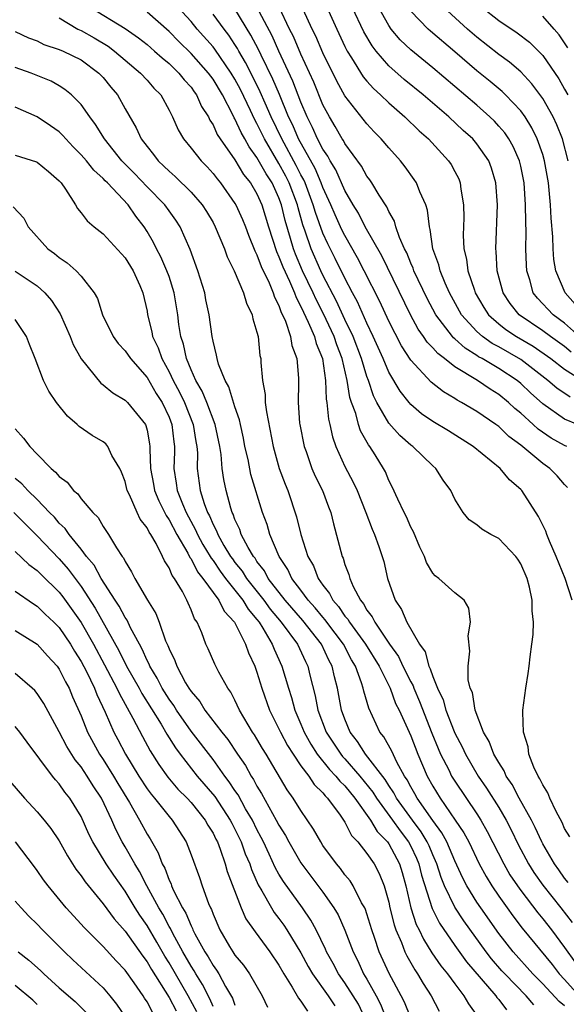
# Model space of a CAD drawing. Units: inches. Extents: x 2571000 to 2574000, y 1515000 to 1518000.
# Drawn here: x 2571473 to 2571523, y 1515128 to 1515218 of the extents above; entities that cross this region are included whole.
import ezdxf

# ---------------------------------------------------------------- set-up
doc = ezdxf.new("R2010")
doc.units = ezdxf.units.IN
doc.header["$MEASUREMENT"] = 0
doc.layers.add('LD25711515_2ft', color=62, linetype='Continuous')

msp = doc.modelspace()

# ---------------------------------------------------------------- linework, layer by layer
at = {"layer": 'LD25711515_2ft'}
for points, elevation in [([(2571479.812, 1515219), (2571483, 1515217.066), (2571484.212, 1515216.212), (2571485, 1515215.594), (2571485.689, 1515215), (2571486.373, 1515214.373), (2571487, 1515213.865), (2571487.9, 1515213), (2571488.38, 1515212.38), (2571489, 1515211.707), (2571489.289, 1515211.289), (2571489.512, 1515211), (2571489.963, 1515209.963), (2571490.575, 1515209), (2571490.704, 1515208.704), (2571491, 1515208.272), (2571491.388, 1515207.388), (2571491.647, 1515207), (2571493, 1515205.094), (2571493.776, 1515203.776), (2571494.402, 1515203), (2571495, 1515202.005), (2571495.453, 1515201), (2571496.054, 1515199), (2571496.766, 1515196.766), (2571497, 1515196.28), (2571497.348, 1515195.347), (2571497.955, 1515194.045), (2571498.406, 1515193), (2571498.558, 1515192.558), (2571499, 1515191.754), (2571499.23, 1515191.23), (2571499.669, 1515190.331), (2571500.222, 1515189), (2571500.376, 1515188.376), (2571500.954, 1515187), (2571501.248, 1515185), (2571501.304, 1515183.304), (2571501.359, 1515183), (2571501.495, 1515181.495), (2571501.621, 1515181), (2571501.869, 1515179.869), (2571502.186, 1515179), (2571503, 1515177.193), (2571503.764, 1515175.764), (2571504.104, 1515175), (2571504.91, 1515173), (2571505.478, 1515171.478), (2571505.706, 1515171), (2571506.104, 1515169.896), (2571506.403, 1515169), (2571506.531, 1515168.531), (2571506.893, 1515167), (2571507.584, 1515165), (2571508.157, 1515164.157), (2571508.647, 1515163), (2571509.799, 1515161), (2571510.302, 1515160.302), (2571510.643, 1515159), (2571510.771, 1515158.771), (2571511, 1515158.06), (2571511.42, 1515157), (2571511.935, 1515155.935), (2571512.192, 1515155), (2571512.932, 1515153.068), (2571513, 1515152.908), (2571513.662, 1515151.662), (2571513.964, 1515151), (2571515.141, 1515149), (2571515.899, 1515147.899), (2571517, 1515146.139), (2571517.664, 1515145), (2571518.121, 1515144.121), (2571518.768, 1515142.768), (2571519.701, 1515141), (2571520.208, 1515140.208), (2571521, 1515139.075), (2571522.646, 1515137), (2571523.67, 1515135.67)], 8986), ([(2571523.47, 1515143.47), (2571523, 1515144.231), (2571522.769, 1515144.769), (2571522.216, 1515145.784), (2571521.656, 1515147), (2571521.477, 1515147.477), (2571521, 1515148.195), (2571520.756, 1515148.756), (2571520.586, 1515149), (2571520.189, 1515149.811), (2571519.741, 1515151), (2571519.675, 1515151.676), (2571519.246, 1515153), (2571519.186, 1515154.813), (2571519.203, 1515155), (2571519.453, 1515157), (2571519.675, 1515158.325), (2571519.772, 1515159), (2571519.861, 1515159.861), (2571520.028, 1515161), (2571520.126, 1515161.874), (2571520.152, 1515163), (2571520.039, 1515164.039), (2571520.046, 1515165), (2571519.806, 1515166.194), (2571519.585, 1515167), (2571519, 1515168.333), (2571518.746, 1515168.745), (2571518.564, 1515169), (2571517, 1515170.628), (2571516.27, 1515171), (2571515.462, 1515171.463), (2571515, 1515171.857), (2571514.317, 1515172.317), (2571513.757, 1515173), (2571513, 1515174.203), (2571512.635, 1515175), (2571511.946, 1515175.946), (2571511.272, 1515177), (2571511, 1515177.232), (2571509.169, 1515179), (2571509, 1515179.123), (2571508.002, 1515180.002), (2571507, 1515181.135), (2571505.909, 1515183), (2571505.604, 1515183.603), (2571505.135, 1515185), (2571505, 1515185.36), (2571504.515, 1515187), (2571503.755, 1515189), (2571503, 1515190.577), (2571502.232, 1515192.232), (2571501, 1515194.599), (2571500.808, 1515195), (2571499.934, 1515197), (2571499.392, 1515198.608), (2571499.18, 1515199.18), (2571498.74, 1515200.74), (2571498.68, 1515201), (2571497.936, 1515203), (2571497.625, 1515203.624), (2571497, 1515204.776), (2571495.678, 1515207), (2571495, 1515208.417), (2571494.787, 1515208.787), (2571494.419, 1515209.581), (2571493.495, 1515211.495), (2571493, 1515212.441), (2571492.666, 1515213), (2571491.162, 1515215.162), (2571491, 1515215.369), (2571489.569, 1515217), (2571489, 1515217.692), (2571487, 1515219.885)], 8982), ([(2571523.195, 1515179), (2571523, 1515179.087), (2571521.772, 1515179.772), (2571520.586, 1515180.586), (2571520.147, 1515181), (2571519, 1515182.035), (2571518.471, 1515182.47), (2571517.903, 1515183), (2571517, 1515183.741), (2571516.216, 1515184.216), (2571515.072, 1515185), (2571513, 1515186.255), (2571512.073, 1515187), (2571511.458, 1515187.458), (2571511, 1515187.996), (2571510.499, 1515188.499), (2571510.169, 1515189), (2571509.68, 1515189.68), (2571508.969, 1515191), (2571506.348, 1515196.348), (2571504.852, 1515199), (2571504.235, 1515200.234), (2571503.759, 1515201), (2571503, 1515202.303), (2571502.176, 1515204.176), (2571501.667, 1515205), (2571501.443, 1515205.443), (2571501, 1515206.066), (2571500.516, 1515207), (2571500.055, 1515208.055), (2571499.56, 1515209), (2571499, 1515210.336), (2571498.267, 1515212.267), (2571496.99, 1515215), (2571496.371, 1515216.371), (2571495.002, 1515219.002)], 8976), ([(2571501.36, 1515219), (2571502.264, 1515217), (2571503, 1515215.426), (2571503.219, 1515215), (2571503.606, 1515214.394), (2571504.662, 1515212.662), (2571505, 1515212.259), (2571505.595, 1515211.594), (2571506.253, 1515211), (2571507, 1515210.274), (2571508.462, 1515209), (2571509.747, 1515207.747), (2571510.603, 1515207), (2571512.44, 1515205), (2571512.662, 1515204.662), (2571513, 1515204.037), (2571513.356, 1515203.357), (2571513.504, 1515203), (2571513.559, 1515202.441), (2571513.807, 1515201), (2571513.819, 1515199.819), (2571513.768, 1515198.232), (2571513.821, 1515197), (2571514.055, 1515196.055), (2571514.182, 1515195), (2571514.782, 1515193.218), (2571514.868, 1515193), (2571515.655, 1515191.655), (2571516.065, 1515191), (2571517, 1515190.159), (2571517.646, 1515189.646), (2571518.628, 1515189), (2571520.127, 1515188.127), (2571521.732, 1515187), (2571523, 1515186.026), (2571524.869, 1515184.868)], 8970), ([(2571523.601, 1515187.601), (2571523, 1515188.093), (2571521.723, 1515189), (2571521, 1515189.539), (2571518.848, 1515191), (2571518.03, 1515192.03), (2571517.394, 1515193), (2571516.86, 1515195), (2571516.766, 1515196.766), (2571516.734, 1515197), (2571516.876, 1515201), (2571516.752, 1515203), (2571516.347, 1515204.347), (2571516.102, 1515205), (2571515, 1515206.566), (2571514.632, 1515207), (2571513.774, 1515207.774), (2571512.457, 1515209), (2571510.123, 1515211), (2571508.41, 1515212.41), (2571507, 1515213.659), (2571505.846, 1515215), (2571505.476, 1515215.476), (2571504.738, 1515216.738), (2571503.674, 1515219)], 8968), ([(2571524.354, 1515189), (2571523, 1515190.221), (2571521.94, 1515191), (2571520.518, 1515192.518), (2571520.143, 1515193), (2571519.824, 1515194.176), (2571519.557, 1515195), (2571519.519, 1515195.519), (2571519.474, 1515197), (2571519.495, 1515198.505), (2571519.457, 1515199.457), (2571519.447, 1515201), (2571519.301, 1515203), (2571519, 1515204.512), (2571518.887, 1515205), (2571518.306, 1515206.306), (2571517.907, 1515207), (2571517.543, 1515207.543), (2571517, 1515208.172), (2571516.602, 1515208.602), (2571516.191, 1515209), (2571515, 1515210.059), (2571513, 1515211.786), (2571511, 1515213.485), (2571509, 1515215.12), (2571508.03, 1515216.03), (2571507.224, 1515217), (2571507, 1515217.316), (2571506.06, 1515219)], 8966), ([(2571523.315, 1515205), (2571522.798, 1515207), (2571522.287, 1515208.287), (2571521.949, 1515209), (2571521, 1515210.692), (2571520.026, 1515212.026), (2571519, 1515213.116), (2571517.983, 1515213.983), (2571517, 1515214.693), (2571515, 1515216.276), (2571514.172, 1515217), (2571511.981, 1515219)], 8962), ([(2571515.462, 1515219), (2571517, 1515217.771), (2571518.665, 1515216.665), (2571519.797, 1515215.796), (2571521, 1515214.597), (2571522.464, 1515212.464), (2571523, 1515211.533), (2571523.289, 1515211)], 8960), ([(2571523.326, 1515139.326), (2571523, 1515139.717), (2571522.472, 1515140.472), (2571522.079, 1515141), (2571521, 1515142.837), (2571520.913, 1515143), (2571520.324, 1515144.324), (2571519.973, 1515145), (2571518.865, 1515147), (2571518.22, 1515148.22), (2571517.685, 1515149), (2571517.485, 1515149.485), (2571517, 1515150.222), (2571516.554, 1515151), (2571516.139, 1515152.138), (2571515.627, 1515153), (2571514.864, 1515155), (2571514.599, 1515156.599), (2571514.413, 1515157), (2571514.228, 1515157.772), (2571514.212, 1515159), (2571514.363, 1515160.363), (2571514.232, 1515161.768), (2571514.42, 1515163), (2571514.285, 1515164.284), (2571513.844, 1515165), (2571513, 1515165.692), (2571511.552, 1515167), (2571511.226, 1515167.226), (2571511, 1515167.479), (2571510.433, 1515168.433), (2571510.231, 1515169), (2571509.831, 1515169.831), (2571509.236, 1515171.236), (2571509, 1515171.655), (2571508.596, 1515172.596), (2571508.382, 1515173), (2571507.806, 1515174.194), (2571507.315, 1515175.315), (2571507, 1515175.897), (2571506.683, 1515176.683), (2571506.514, 1515177), (2571505.757, 1515178.243), (2571505.284, 1515179), (2571505.154, 1515179.154), (2571504.43, 1515180.43), (2571504.242, 1515181), (2571503.982, 1515182.018), (2571503.607, 1515183), (2571503.456, 1515183.456), (2571503.22, 1515185), (2571502.757, 1515187), (2571502.265, 1515188.265), (2571502.029, 1515189), (2571501.069, 1515191.069), (2571500.382, 1515192.382), (2571500.111, 1515193), (2571499.158, 1515195), (2571498.502, 1515196.503), (2571498.317, 1515197), (2571498.06, 1515197.94), (2571497.568, 1515199.568), (2571497.238, 1515201), (2571497, 1515201.643), (2571496.371, 1515203), (2571495.824, 1515203.824), (2571495, 1515205.311), (2571494.284, 1515206.284), (2571493.908, 1515207), (2571493.576, 1515207.576), (2571493, 1515208.835), (2571492.934, 1515208.934), (2571492.818, 1515209.182), (2571491.856, 1515211), (2571491, 1515212.436), (2571490.584, 1515213), (2571489, 1515214.779), (2571487.881, 1515215.881), (2571487, 1515216.788), (2571485, 1515218.546)], 8984), ([(2571523.684, 1515165), (2571523.038, 1515167), (2571522.232, 1515169), (2571521.623, 1515170.377), (2571521.373, 1515171), (2571521.28, 1515171.28), (2571520.631, 1515172.632), (2571519.092, 1515175), (2571519, 1515175.097), (2571517.967, 1515175.967), (2571517.118, 1515177), (2571514.662, 1515179), (2571512.417, 1515180.417), (2571511, 1515181.278), (2571509.987, 1515181.987), (2571509, 1515182.818), (2571508.839, 1515183), (2571508.027, 1515184.027), (2571507, 1515185.762), (2571506.479, 1515187), (2571505.588, 1515189), (2571505, 1515190.225), (2571504.157, 1515192.157), (2571503.69, 1515193), (2571503, 1515194.316), (2571502.123, 1515196.123), (2571501.45, 1515197.45), (2571501, 1515198.436), (2571500.314, 1515200.315), (2571500.126, 1515201), (2571499.378, 1515203), (2571499.266, 1515203.266), (2571499, 1515203.744), (2571498.582, 1515204.582), (2571497.253, 1515207), (2571496.297, 1515209), (2571495.74, 1515210.259), (2571495.301, 1515211.301), (2571495, 1515211.919), (2571493.97, 1515213.97), (2571493.357, 1515215), (2571493.234, 1515215.234), (2571493, 1515215.61), (2571492.441, 1515216.441), (2571492.005, 1515217), (2571491, 1515218.368)], 8980), ([(2571523.274, 1515175.275), (2571523, 1515175.553), (2571522.326, 1515176.326), (2571521.658, 1515177), (2571521, 1515177.449), (2571519, 1515179.108), (2571517.919, 1515179.919), (2571517, 1515180.81), (2571516.741, 1515181), (2571515, 1515182.185), (2571513.616, 1515183), (2571513.213, 1515183.213), (2571513, 1515183.36), (2571511.965, 1515183.965), (2571510.866, 1515184.866), (2571509, 1515186.871), (2571508.155, 1515188.155), (2571507, 1515190.41), (2571506.191, 1515192.192), (2571504.766, 1515195), (2571504.163, 1515196.163), (2571503, 1515198.197), (2571502.733, 1515198.734), (2571502.104, 1515200.104), (2571501.723, 1515201), (2571501, 1515202.567), (2571500.84, 1515203), (2571500.293, 1515204.294), (2571498.781, 1515207), (2571498.249, 1515208.249), (2571497.883, 1515209), (2571497.045, 1515211.045), (2571496.448, 1515212.448), (2571495.39, 1515214.61), (2571495.143, 1515215.143), (2571494.456, 1515216.456), (2571493, 1515218.835)], 8978), ([(2571524.179, 1515181), (2571523, 1515181.504), (2571521, 1515182.88), (2571519.879, 1515183.879), (2571519, 1515184.73), (2571518.671, 1515185), (2571517, 1515186.103), (2571515.495, 1515187), (2571515.171, 1515187.171), (2571515, 1515187.293), (2571513.938, 1515187.938), (2571513, 1515188.802), (2571512.887, 1515188.887), (2571512.791, 1515189), (2571512.198, 1515189.802), (2571511.275, 1515191), (2571510.489, 1515192.489), (2571509.29, 1515195), (2571509.222, 1515195.222), (2571509, 1515195.696), (2571508.624, 1515196.624), (2571508.421, 1515197), (2571507.959, 1515198.041), (2571507.642, 1515199), (2571507.508, 1515199.508), (2571507, 1515200.401), (2571506.823, 1515200.823), (2571506.127, 1515201.873), (2571505.445, 1515203), (2571505.267, 1515203.267), (2571505, 1515203.607), (2571504.513, 1515204.513), (2571503, 1515206.587), (2571502.861, 1515206.861), (2571502.763, 1515207), (2571502.13, 1515208.13), (2571501.587, 1515209), (2571501, 1515210.105), (2571500.168, 1515212.168), (2571499, 1515214.704), (2571498.311, 1515216.311), (2571497.965, 1515217), (2571497.02, 1515218.98)], 8974), ([(2571523.495, 1515183.494), (2571522.297, 1515184.297), (2571521.468, 1515185), (2571519, 1515186.922), (2571517, 1515188.07), (2571516.392, 1515188.392), (2571515.535, 1515189), (2571515, 1515189.474), (2571513.611, 1515191), (2571512.513, 1515193), (2571512.118, 1515193.882), (2571511.663, 1515195), (2571511.548, 1515195.548), (2571511.019, 1515197), (2571510.768, 1515198.768), (2571510.69, 1515199), (2571510.518, 1515200.518), (2571510.364, 1515201), (2571509.831, 1515202.169), (2571509.523, 1515203), (2571509.316, 1515203.316), (2571508.472, 1515204.472), (2571508.054, 1515205), (2571507, 1515206.175), (2571506.315, 1515207), (2571505.66, 1515207.66), (2571505, 1515208.378), (2571503, 1515210.936), (2571502.264, 1515212.264), (2571501, 1515214.844), (2571500.351, 1515216.351), (2571500.033, 1515217), (2571499.204, 1515218.796)], 8972), ([(2571523.969, 1515191.969), (2571523.04, 1515193), (2571522.183, 1515195), (2571522.014, 1515196.014), (2571521.949, 1515197), (2571521.921, 1515198.079), (2571521.78, 1515199.78), (2571521.721, 1515201), (2571521.519, 1515203), (2571521.173, 1515205), (2571521, 1515205.571), (2571520.508, 1515207), (2571520.014, 1515208.014), (2571519.394, 1515209), (2571519, 1515209.548), (2571517.616, 1515211), (2571517.305, 1515211.305), (2571516.216, 1515212.216), (2571515, 1515213.201), (2571513, 1515214.932), (2571510.796, 1515216.796), (2571510.571, 1515217), (2571509, 1515218.615)], 8964), ([(2571523.288, 1515215.288), (2571523, 1515215.753), (2571522.49, 1515216.49), (2571522.054, 1515217), (2571521, 1515218.175)], 8958), ([(2571477, 1515218.011), (2571478.704, 1515217), (2571479, 1515216.858), (2571480.197, 1515216.197), (2571481.444, 1515215.444), (2571482.038, 1515215), (2571483, 1515214.172), (2571484.412, 1515213), (2571485, 1515212.355), (2571485.624, 1515211.624), (2571486.238, 1515211), (2571487, 1515209.62), (2571487.318, 1515209), (2571487.834, 1515207.834), (2571488.319, 1515207), (2571489, 1515206.172), (2571489.919, 1515205), (2571490.459, 1515204.459), (2571491, 1515203.865), (2571491.368, 1515203.367), (2571491.673, 1515203), (2571493, 1515201.127), (2571493.075, 1515201), (2571493.678, 1515199.678), (2571493.952, 1515199), (2571494.235, 1515198.235), (2571494.809, 1515196.809), (2571495, 1515196.458), (2571495.383, 1515195.383), (2571496.114, 1515193.886), (2571496.481, 1515193), (2571496.6, 1515192.6), (2571497, 1515191.837), (2571497.213, 1515191.214), (2571497.331, 1515191), (2571497.592, 1515190.408), (2571498.05, 1515189), (2571498.183, 1515188.182), (2571498.625, 1515187), (2571498.779, 1515185.22), (2571498.792, 1515184.792), (2571498.738, 1515183), (2571498.873, 1515181.128), (2571498.886, 1515181), (2571499.292, 1515179), (2571499.468, 1515178.531), (2571499.988, 1515177), (2571500.288, 1515176.288), (2571500.955, 1515175), (2571501.519, 1515173.519), (2571501.736, 1515173), (2571501.964, 1515171.965), (2571502.743, 1515169), (2571502.83, 1515168.83), (2571503, 1515168.266), (2571503.354, 1515167.354), (2571503.442, 1515167), (2571503.753, 1515166.247), (2571504.41, 1515165), (2571504.689, 1515164.689), (2571505, 1515164.114), (2571505.49, 1515163.49), (2571505.711, 1515163), (2571507.068, 1515161), (2571507.874, 1515159.874), (2571508.287, 1515159), (2571509, 1515157.568), (2571509.204, 1515157.203), (2571509.269, 1515157), (2571509.793, 1515155.794), (2571510.917, 1515152.917), (2571511.497, 1515151.497), (2571511.716, 1515151), (2571512.446, 1515149.554), (2571512.707, 1515149), (2571513, 1515148.527), (2571515, 1515145.574), (2571515.368, 1515145), (2571515.962, 1515143.962), (2571517.46, 1515141), (2571518.024, 1515140.024), (2571518.696, 1515139), (2571519, 1515138.58), (2571520.55, 1515136.55), (2571521, 1515136.007), (2571521.788, 1515135), (2571523, 1515133.404), (2571523.995, 1515131.995)], 8988), ([(2571473, 1515216.765), (2571474.202, 1515216.202), (2571475, 1515215.921), (2571475.604, 1515215.604), (2571477, 1515215.152), (2571477.352, 1515215), (2571479, 1515214.193), (2571480.617, 1515213), (2571481, 1515212.578), (2571481.701, 1515211.701), (2571482.3, 1515211), (2571483, 1515209.754), (2571484.018, 1515208.018), (2571484.474, 1515207), (2571485, 1515206.3), (2571485.587, 1515205.587), (2571486.013, 1515205), (2571486.535, 1515204.535), (2571487, 1515204.05), (2571487.565, 1515203.566), (2571489, 1515202.153), (2571490.008, 1515201), (2571490.4, 1515200.4), (2571491, 1515199.381), (2571491.207, 1515199), (2571492.032, 1515197), (2571492.279, 1515196.279), (2571492.913, 1515195), (2571493.76, 1515193), (2571494.048, 1515192.048), (2571494.555, 1515191), (2571494.626, 1515190.626), (2571495, 1515189.402), (2571495.096, 1515189), (2571495.275, 1515187.275), (2571495.34, 1515187), (2571495.355, 1515186.645), (2571495.513, 1515185), (2571495.745, 1515183.745), (2571495.758, 1515183), (2571495.855, 1515182.145), (2571496.469, 1515179), (2571497.033, 1515177), (2571497.562, 1515175.562), (2571497.795, 1515175), (2571498.61, 1515172.61), (2571498.995, 1515171), (2571499.637, 1515169), (2571500.137, 1515168.137), (2571500.571, 1515167), (2571501, 1515166.38), (2571501.614, 1515165.614), (2571501.893, 1515165), (2571502.425, 1515164.426), (2571503, 1515163.57), (2571503.27, 1515163.269), (2571503.415, 1515163), (2571504.872, 1515161), (2571506.106, 1515159), (2571507.108, 1515157), (2571507.621, 1515155.621), (2571507.93, 1515155), (2571509, 1515152.658), (2571509.639, 1515151), (2571510.489, 1515149), (2571511, 1515148.078), (2571511.663, 1515147), (2571513.049, 1515145), (2571513.829, 1515143.829), (2571514.265, 1515143), (2571515.226, 1515141), (2571515.851, 1515139.85), (2571516.364, 1515139), (2571517, 1515138.062), (2571517.756, 1515137), (2571518.277, 1515136.277), (2571519.141, 1515135.141), (2571521.853, 1515131.853), (2571522.509, 1515131), (2571523, 1515130.472), (2571524.308, 1515129)], 8990), ([(2571523, 1515128.076), (2571522.486, 1515128.486), (2571521, 1515130.098), (2571520.106, 1515131), (2571518.31, 1515133), (2571517, 1515134.682), (2571515.36, 1515137), (2571515, 1515137.536), (2571514.102, 1515139), (2571513.721, 1515139.721), (2571513, 1515141.283), (2571512.265, 1515143), (2571511.832, 1515143.832), (2571511, 1515144.967), (2571509.576, 1515147), (2571509.375, 1515147.375), (2571509, 1515148.013), (2571508.664, 1515148.664), (2571508.436, 1515149), (2571507.738, 1515150.262), (2571507.267, 1515151.267), (2571506.557, 1515152.557), (2571506.196, 1515153), (2571505.173, 1515155.173), (2571504.72, 1515156.719), (2571504.663, 1515157), (2571504.523, 1515157.477), (2571503.953, 1515159), (2571503.593, 1515159.593), (2571502.869, 1515161), (2571501.368, 1515163), (2571501.22, 1515163.22), (2571501, 1515163.458), (2571500.302, 1515164.302), (2571499.668, 1515165), (2571499, 1515165.914), (2571498.175, 1515167), (2571497.805, 1515167.805), (2571497.031, 1515169), (2571496.183, 1515171), (2571495.914, 1515171.914), (2571495.513, 1515173), (2571494.454, 1515176.454), (2571494.188, 1515177.812), (2571493.908, 1515179), (2571493.764, 1515179.764), (2571493.49, 1515181), (2571493.417, 1515181.417), (2571493, 1515182.619), (2571492.439, 1515184.44), (2571492.101, 1515185), (2571491.504, 1515186.496), (2571491.369, 1515187), (2571491.325, 1515187.325), (2571491, 1515188.604), (2571490.926, 1515189), (2571490.653, 1515191), (2571490.359, 1515192.359), (2571490.241, 1515193), (2571489.619, 1515195), (2571488.929, 1515196.929), (2571488.023, 1515199), (2571487.619, 1515199.619), (2571487, 1515200.441), (2571486.603, 1515201), (2571485, 1515202.627), (2571483.85, 1515203.849), (2571482.843, 1515204.843), (2571482.705, 1515205), (2571481.111, 1515207), (2571480.316, 1515208.316), (2571479.781, 1515209), (2571479, 1515210.131), (2571478.122, 1515211), (2571477.51, 1515211.51), (2571477, 1515211.84), (2571476.26, 1515212.26), (2571474.458, 1515213), (2571473, 1515213.498)], 8992), ([(2571520.187, 1515128.187), (2571519.491, 1515129), (2571517.541, 1515131), (2571517.284, 1515131.284), (2571516.351, 1515132.351), (2571515.853, 1515133), (2571513.815, 1515135.815), (2571513, 1515137.064), (2571512.075, 1515139), (2571511.761, 1515139.761), (2571511.374, 1515141), (2571511, 1515141.829), (2571510.656, 1515142.656), (2571510.494, 1515143), (2571509.939, 1515143.939), (2571509.146, 1515145), (2571507.704, 1515147), (2571507.464, 1515147.464), (2571507, 1515148.148), (2571506.675, 1515148.675), (2571504.886, 1515151), (2571504.157, 1515152.157), (2571503.488, 1515153), (2571503, 1515154.169), (2571502.702, 1515155), (2571502.325, 1515157), (2571502.045, 1515158.045), (2571501.843, 1515159), (2571501.547, 1515159.547), (2571500.876, 1515161), (2571499.169, 1515163.169), (2571497.567, 1515165), (2571496.026, 1515167), (2571495.675, 1515167.675), (2571495, 1515168.536), (2571494.823, 1515168.823), (2571494.677, 1515169), (2571494.197, 1515169.802), (2571493.567, 1515171), (2571493.431, 1515171.431), (2571493, 1515172.345), (2571492.833, 1515172.833), (2571492.742, 1515173), (2571492.616, 1515173.384), (2571492.184, 1515175), (2571491.983, 1515175.983), (2571491.843, 1515177), (2571491.74, 1515178.26), (2571491.621, 1515179), (2571491.202, 1515181), (2571490.434, 1515183), (2571490.024, 1515184.024), (2571489.437, 1515185), (2571489, 1515185.974), (2571488.577, 1515187), (2571488.303, 1515188.303), (2571488.058, 1515189), (2571487.898, 1515190.102), (2571487.797, 1515191), (2571487.478, 1515193), (2571487, 1515194.47), (2571486.811, 1515195), (2571486.261, 1515196.261), (2571485.859, 1515197), (2571485.584, 1515197.583), (2571485, 1515198.581), (2571484.732, 1515199), (2571483.973, 1515199.973), (2571483.281, 1515201), (2571481.394, 1515203), (2571481.189, 1515203.189), (2571481, 1515203.405), (2571480.142, 1515204.142), (2571479.478, 1515205), (2571479, 1515205.565), (2571478.281, 1515206.281), (2571477.599, 1515207), (2571477.326, 1515207.326), (2571477, 1515207.631), (2571476.207, 1515208.207), (2571475, 1515209.019), (2571473, 1515209.893)], 8994), ([(2571473, 1515205.515), (2571474.928, 1515204.928), (2571475, 1515204.897), (2571476.037, 1515204.037), (2571477, 1515203.192), (2571477.174, 1515203), (2571477.583, 1515202.417), (2571478.499, 1515201), (2571478.671, 1515200.671), (2571479, 1515200.275), (2571479.534, 1515199.534), (2571480.172, 1515199), (2571481, 1515198.356), (2571483, 1515196.168), (2571483.731, 1515195), (2571484.343, 1515193.657), (2571484.618, 1515193), (2571485, 1515191.315), (2571485.053, 1515191), (2571485.434, 1515189.434), (2571485.502, 1515189), (2571485.996, 1515187.996), (2571486.333, 1515187), (2571487, 1515185.809), (2571487.381, 1515185), (2571487.947, 1515183.947), (2571488.399, 1515183), (2571489.208, 1515181), (2571489.448, 1515179.448), (2571489.536, 1515179), (2571489.576, 1515178.424), (2571489.558, 1515177), (2571489.82, 1515175), (2571490.183, 1515173.817), (2571490.498, 1515173), (2571490.677, 1515172.677), (2571491, 1515171.903), (2571491.32, 1515171.321), (2571491.43, 1515171), (2571491.996, 1515170.004), (2571492.601, 1515169), (2571492.764, 1515168.763), (2571493, 1515168.449), (2571493.656, 1515167.656), (2571494.062, 1515167), (2571495.62, 1515165), (2571496.204, 1515164.203), (2571497.213, 1515163), (2571498.676, 1515161), (2571499.415, 1515159.415), (2571499.632, 1515159), (2571499.821, 1515158.179), (2571500.307, 1515156.307), (2571500.549, 1515155), (2571501.304, 1515153), (2571502.618, 1515151), (2571502.787, 1515150.786), (2571503, 1515150.568), (2571504.374, 1515149), (2571505.544, 1515147.544), (2571505.879, 1515147), (2571507.326, 1515145), (2571508.017, 1515144.017), (2571508.803, 1515143), (2571509, 1515142.631), (2571509.522, 1515141.522), (2571509.74, 1515141), (2571509.985, 1515139.985), (2571510.933, 1515136.933), (2571511.603, 1515135.603), (2571513, 1515133.576), (2571514.082, 1515132.082), (2571516.727, 1515129), (2571516.834, 1515128.834), (2571517, 1515128.65), (2571517.713, 1515127.713)], 8996), ([(2571472.807, 1515200.807), (2571473.778, 1515199.778), (2571474.19, 1515199), (2571475.97, 1515197), (2571476.56, 1515196.56), (2571477, 1515196.199), (2571477.731, 1515195.731), (2571478.545, 1515195), (2571479, 1515194.499), (2571480.179, 1515193), (2571480.48, 1515192.48), (2571480.928, 1515191), (2571481.908, 1515189), (2571482.372, 1515188.372), (2571483, 1515187.713), (2571483.487, 1515187), (2571485, 1515185.287), (2571485.836, 1515183.837), (2571486.375, 1515183), (2571487, 1515181.686), (2571487.267, 1515181), (2571487.433, 1515179.433), (2571487.502, 1515179), (2571487.497, 1515178.503), (2571487.44, 1515177), (2571487.657, 1515175.657), (2571487.736, 1515175), (2571488.221, 1515173.779), (2571488.556, 1515173), (2571489.419, 1515171.42), (2571489.595, 1515171), (2571490.085, 1515170.085), (2571490.734, 1515169), (2571490.824, 1515168.823), (2571491, 1515168.611), (2571491.657, 1515167.657), (2571492.151, 1515167), (2571493.714, 1515165), (2571494.19, 1515164.19), (2571495, 1515163.252), (2571495.195, 1515163), (2571495.532, 1515162.468), (2571496.396, 1515161), (2571496.553, 1515160.553), (2571497.259, 1515159), (2571497.856, 1515157), (2571498.143, 1515156.143), (2571498.447, 1515155), (2571499, 1515153.727), (2571499.287, 1515153), (2571499.896, 1515151.895), (2571500.491, 1515151), (2571501.602, 1515149.602), (2571502.19, 1515149), (2571502.536, 1515148.536), (2571503, 1515148.099), (2571503.897, 1515147), (2571505.333, 1515145), (2571505.953, 1515143.952), (2571506.879, 1515143), (2571507, 1515142.83), (2571507.98, 1515141), (2571508.217, 1515140.217), (2571508.558, 1515139), (2571509.012, 1515137), (2571509.496, 1515135.495), (2571509.75, 1515135), (2571510.144, 1515134.144), (2571510.922, 1515132.922), (2571511.733, 1515131.733), (2571512.33, 1515131), (2571513, 1515130.08), (2571513.836, 1515129), (2571514.258, 1515128.258), (2571515.097, 1515127.097)], 8998), ([(2571473, 1515194.974), (2571475, 1515193.616), (2571475.689, 1515193), (2571476.293, 1515192.293), (2571477.084, 1515191.083), (2571477.99, 1515189), (2571478.277, 1515188.277), (2571479, 1515186.982), (2571480.781, 1515184.781), (2571481, 1515184.617), (2571481.878, 1515183.878), (2571483, 1515183.225), (2571483.216, 1515183), (2571484.845, 1515181), (2571484.901, 1515180.901), (2571485, 1515180.496), (2571485.232, 1515179.232), (2571485.262, 1515179), (2571485.251, 1515178.749), (2571485.307, 1515177), (2571485.575, 1515175.575), (2571485.669, 1515175), (2571486.056, 1515174.056), (2571486.722, 1515172.722), (2571487, 1515172.333), (2571487.707, 1515171), (2571488.696, 1515169.304), (2571488.894, 1515168.894), (2571489, 1515168.761), (2571489.592, 1515167.592), (2571490.083, 1515167), (2571491.54, 1515165), (2571492.001, 1515164.001), (2571492.966, 1515163), (2571493, 1515162.942), (2571493.97, 1515161), (2571494.227, 1515160.227), (2571494.802, 1515159), (2571495, 1515158.453), (2571495.436, 1515157), (2571496.145, 1515155), (2571497, 1515153.303), (2571497.134, 1515153), (2571497.778, 1515151.778), (2571498.28, 1515151), (2571499, 1515149.937), (2571499.709, 1515149), (2571500.217, 1515148.218), (2571501, 1515147.46), (2571501.197, 1515147.197), (2571501.405, 1515147), (2571502.562, 1515145.438), (2571503, 1515144.795), (2571503.604, 1515143.603), (2571504.175, 1515143), (2571505, 1515141.964), (2571505.657, 1515141), (2571506.127, 1515140.127), (2571506.587, 1515139), (2571507, 1515137.51), (2571507.105, 1515137), (2571507.472, 1515135.472), (2571507.638, 1515135), (2571508.141, 1515133.859), (2571508.463, 1515133), (2571508.63, 1515132.63), (2571509.352, 1515131.351), (2571509.603, 1515131), (2571510.11, 1515130.11), (2571510.855, 1515129), (2571511.595, 1515127.595)], 9000), ([(2571509, 1515126.984), (2571508.415, 1515128.415), (2571508.126, 1515129), (2571507.032, 1515131.032), (2571506.126, 1515133), (2571505.688, 1515134.312), (2571505.438, 1515135), (2571505, 1515136.458), (2571504.864, 1515136.864), (2571504.801, 1515137), (2571504.527, 1515137.473), (2571503.763, 1515139), (2571503.467, 1515139.467), (2571503, 1515140.023), (2571502.59, 1515140.59), (2571502.23, 1515141), (2571501, 1515142.692), (2571500.797, 1515143), (2571500.158, 1515144.158), (2571499, 1515145.854), (2571498.304, 1515147), (2571497.753, 1515147.753), (2571495.827, 1515151), (2571495.509, 1515151.51), (2571495, 1515152.387), (2571494.769, 1515152.768), (2571494.606, 1515153), (2571493.416, 1515155), (2571493, 1515155.919), (2571492.636, 1515156.636), (2571492.346, 1515157), (2571491.531, 1515158.468), (2571491.171, 1515159.172), (2571490.571, 1515160.571), (2571490.355, 1515161), (2571489.968, 1515162.032), (2571489.546, 1515163), (2571489.308, 1515163.308), (2571489, 1515164.123), (2571488.732, 1515164.732), (2571488.613, 1515165), (2571488.212, 1515165.788), (2571487.488, 1515167), (2571487.272, 1515167.272), (2571487, 1515167.962), (2571486.589, 1515168.589), (2571486.416, 1515169), (2571485.825, 1515170.175), (2571485.334, 1515171), (2571485.194, 1515171.195), (2571485, 1515171.609), (2571484.385, 1515172.385), (2571484.1, 1515173), (2571483.413, 1515174.587), (2571483.2, 1515175), (2571483, 1515175.824), (2571482.672, 1515176.673), (2571482.51, 1515177), (2571481.805, 1515178.195), (2571481.426, 1515179), (2571481.236, 1515179.236), (2571481, 1515179.411), (2571480, 1515180), (2571478.825, 1515180.825), (2571478.648, 1515181), (2571477.754, 1515181.754), (2571476.769, 1515183), (2571476.048, 1515184.048), (2571475.588, 1515185), (2571474.812, 1515187), (2571474.286, 1515188.286), (2571474.017, 1515189), (2571473, 1515190.552)], 9002), ([(2571473, 1515180.614), (2571473.762, 1515179.762), (2571474.325, 1515179), (2571475, 1515178.298), (2571476.265, 1515177), (2571476.679, 1515176.679), (2571477, 1515176.264), (2571477.741, 1515175.741), (2571478.317, 1515175), (2571478.7, 1515174.7), (2571479, 1515174.251), (2571480.049, 1515173), (2571480.537, 1515172.537), (2571481, 1515171.732), (2571481.493, 1515171), (2571482.214, 1515169.786), (2571482.736, 1515169), (2571482.855, 1515168.854), (2571483, 1515168.529), (2571483.593, 1515167.593), (2571483.883, 1515167), (2571485.023, 1515165), (2571485.785, 1515163.785), (2571486.088, 1515163), (2571486.69, 1515161.311), (2571486.889, 1515160.889), (2571487, 1515160.579), (2571487.522, 1515159.522), (2571487.697, 1515159), (2571488.505, 1515157.495), (2571488.798, 1515157), (2571489, 1515156.692), (2571489.799, 1515155.799), (2571490.27, 1515155), (2571491.794, 1515153), (2571492.337, 1515152.337), (2571493.216, 1515151), (2571493.947, 1515149.948), (2571494.467, 1515149), (2571494.688, 1515148.687), (2571495, 1515148.083), (2571495.418, 1515147.418), (2571496.412, 1515145.588), (2571496.757, 1515145), (2571497, 1515144.519), (2571497.59, 1515143.59), (2571497.895, 1515143), (2571499, 1515141.097), (2571501, 1515138.432), (2571502.008, 1515137), (2571502.375, 1515136.375), (2571502.984, 1515134.984), (2571503.741, 1515133), (2571504.18, 1515132.18), (2571504.709, 1515131), (2571505, 1515130.514), (2571505.844, 1515129), (2571506.246, 1515128.246), (2571506.719, 1515127)], 9004), ([(2571504.811, 1515127), (2571504.225, 1515128.225), (2571503.754, 1515129), (2571503, 1515130.188), (2571502.419, 1515131), (2571501.935, 1515131.935), (2571501.338, 1515133), (2571501.245, 1515133.245), (2571500.375, 1515135), (2571499.898, 1515135.898), (2571499.141, 1515137), (2571497.406, 1515139.406), (2571497, 1515140.075), (2571496.666, 1515140.666), (2571496.123, 1515141.877), (2571495.591, 1515143), (2571495.397, 1515143.397), (2571495, 1515144.13), (2571494.58, 1515145), (2571493.971, 1515146.029), (2571493.281, 1515147.281), (2571493, 1515147.679), (2571492.483, 1515148.483), (2571492.073, 1515149), (2571491, 1515150.5), (2571489, 1515153.099), (2571487.686, 1515155), (2571487.428, 1515155.428), (2571487, 1515156.005), (2571486.378, 1515157), (2571485.919, 1515157.918), (2571485.243, 1515159), (2571485.179, 1515159.179), (2571485, 1515159.516), (2571484.56, 1515160.56), (2571484.304, 1515161), (2571483.497, 1515162.503), (2571483.183, 1515163.183), (2571483, 1515163.433), (2571482.471, 1515164.471), (2571482.109, 1515165), (2571480.824, 1515167), (2571480.19, 1515168.19), (2571479.494, 1515169), (2571479, 1515169.652), (2571477.902, 1515171), (2571477.541, 1515171.541), (2571477, 1515172.036), (2571476.56, 1515172.56), (2571476.12, 1515173), (2571475, 1515174.172), (2571474.148, 1515175), (2571473.607, 1515175.607), (2571473, 1515176.086)], 9006), ([(2571472.877, 1515173), (2571473.924, 1515171.924), (2571475, 1515170.873), (2571477, 1515168.767), (2571477.831, 1515167.831), (2571479, 1515166.249), (2571480.288, 1515164.288), (2571482.435, 1515160.435), (2571483.142, 1515159), (2571484.275, 1515157), (2571484.525, 1515156.525), (2571486.28, 1515153.72), (2571486.805, 1515152.805), (2571487.572, 1515151.572), (2571488, 1515151), (2571489.564, 1515149), (2571491.152, 1515147.152), (2571492.566, 1515145), (2571492.705, 1515144.705), (2571493, 1515144.161), (2571493.56, 1515143), (2571493.935, 1515141.935), (2571494.338, 1515141), (2571494.493, 1515140.493), (2571495.112, 1515139.112), (2571495.45, 1515138.55), (2571496.32, 1515137), (2571496.572, 1515136.572), (2571497, 1515136.028), (2571497.431, 1515135.431), (2571497.713, 1515135), (2571499, 1515132.903), (2571499.663, 1515131.663), (2571500.041, 1515131), (2571501.468, 1515129), (2571502.09, 1515128.09)], 9008), ([(2571473, 1515169.458), (2571474.251, 1515168.251), (2571475, 1515167.713), (2571475.348, 1515167.348), (2571477, 1515165.742), (2571477.329, 1515165.329), (2571479, 1515162.989), (2571480.13, 1515161), (2571481.136, 1515159.136), (2571482.253, 1515157), (2571482.475, 1515156.474), (2571483.718, 1515154.282), (2571484.589, 1515152.589), (2571485.287, 1515151.287), (2571486.055, 1515150.055), (2571486.891, 1515148.891), (2571487.812, 1515147.811), (2571488.637, 1515147), (2571489, 1515146.601), (2571490.287, 1515145), (2571490.532, 1515144.532), (2571491, 1515143.798), (2571491.254, 1515143.254), (2571491.393, 1515143), (2571491.651, 1515142.349), (2571492.108, 1515141), (2571492.3, 1515140.3), (2571493.567, 1515137), (2571493.999, 1515135.999), (2571494.821, 1515134.821), (2571496.163, 1515133), (2571497, 1515131.784), (2571497.449, 1515131), (2571498.209, 1515129.79), (2571498.773, 1515128.773), (2571499, 1515128.511), (2571499.588, 1515127.588)], 9010), ([(2571473, 1515165.844), (2571474.67, 1515164.67), (2571475, 1515164.475), (2571475.734, 1515163.734), (2571476.518, 1515163), (2571477, 1515162.514), (2571478.016, 1515161), (2571478.383, 1515160.383), (2571479, 1515159.435), (2571479.476, 1515158.524), (2571480.207, 1515157), (2571480.418, 1515156.418), (2571481.194, 1515154.806), (2571481.981, 1515153), (2571482.339, 1515152.339), (2571483.024, 1515151), (2571484.253, 1515149), (2571485, 1515147.85), (2571485.359, 1515147.359), (2571485.67, 1515147), (2571487, 1515145.305), (2571487.276, 1515145), (2571488.552, 1515143), (2571489, 1515141.843), (2571489.76, 1515139.76), (2571490.017, 1515139), (2571490.592, 1515137.408), (2571490.77, 1515137), (2571490.852, 1515136.851), (2571491, 1515136.43), (2571491.621, 1515135), (2571492.51, 1515133.49), (2571492.806, 1515133), (2571493, 1515132.71), (2571493.784, 1515131.784), (2571494.332, 1515131), (2571495.471, 1515129), (2571495.957, 1515127.957)], 9012), ([(2571473, 1515162.242), (2571475, 1515161.019), (2571475.941, 1515159.942), (2571476.804, 1515159), (2571477, 1515158.734), (2571477.575, 1515157.574), (2571477.907, 1515157), (2571478.227, 1515156.227), (2571479, 1515154.485), (2571479.587, 1515153), (2571480.667, 1515151), (2571481, 1515150.508), (2571481.951, 1515149), (2571482.336, 1515148.336), (2571483.41, 1515146.59), (2571484.318, 1515145), (2571485, 1515143.719), (2571485.278, 1515143.278), (2571486.01, 1515142.01), (2571486.379, 1515141), (2571486.604, 1515140.604), (2571487, 1515139.534), (2571487.179, 1515139.179), (2571487.236, 1515139), (2571487.418, 1515138.582), (2571488.235, 1515137), (2571488.526, 1515136.526), (2571489, 1515135.364), (2571489.129, 1515135.129), (2571489.174, 1515135), (2571489.354, 1515134.646), (2571490.261, 1515133), (2571490.555, 1515132.555), (2571491, 1515131.752), (2571491.327, 1515131.327), (2571491.526, 1515131), (2571492.15, 1515129.85), (2571492.78, 1515128.78), (2571493, 1515128.139)], 9014), ([(2571491, 1515128.016), (2571490.713, 1515128.714), (2571490.041, 1515130.04), (2571489.43, 1515131), (2571489.277, 1515131.277), (2571489, 1515131.694), (2571488.25, 1515133), (2571487.343, 1515134.657), (2571487.119, 1515135.119), (2571487, 1515135.312), (2571486.419, 1515136.42), (2571486.065, 1515137), (2571484.972, 1515139), (2571484.31, 1515140.31), (2571483.877, 1515141), (2571483, 1515142.572), (2571482.742, 1515143), (2571482.145, 1515144.145), (2571481.784, 1515145), (2571480.846, 1515147), (2571480.097, 1515148.097), (2571479.561, 1515149), (2571479, 1515149.842), (2571478.467, 1515150.467), (2571477.698, 1515151.698), (2571477, 1515153.036), (2571475.6, 1515155.6), (2571475, 1515156.528), (2571474.786, 1515156.785), (2571474.552, 1515157), (2571473, 1515158.326)], 9016), ([(2571489.538, 1515127.538), (2571488.739, 1515129), (2571487, 1515131.994), (2571486.609, 1515132.609), (2571485.886, 1515133.886), (2571485, 1515135.388), (2571484.337, 1515136.337), (2571483.917, 1515137), (2571483, 1515138.522), (2571481.967, 1515139.968), (2571481.267, 1515141), (2571480.051, 1515143), (2571479.713, 1515143.713), (2571479, 1515145.306), (2571477.961, 1515147), (2571477.528, 1515147.528), (2571477, 1515148.303), (2571476.667, 1515148.667), (2571476.406, 1515149), (2571474.098, 1515152.098), (2571473.411, 1515153), (2571473, 1515153.5)], 9018), ([(2571472.525, 1515148.525), (2571473.848, 1515147), (2571475, 1515145.756), (2571475.63, 1515145), (2571476.236, 1515144.237), (2571477, 1515143.103), (2571477.747, 1515141.747), (2571478.524, 1515140.524), (2571479, 1515139.93), (2571479.367, 1515139.367), (2571481, 1515137.369), (2571482, 1515136), (2571483, 1515134.888), (2571484.601, 1515132.601), (2571485, 1515132.081), (2571485.39, 1515131.39), (2571487, 1515128.833), (2571487.633, 1515127.634)], 9020), ([(2571485.496, 1515127.495), (2571485, 1515128.443), (2571484.769, 1515128.769), (2571484.63, 1515129), (2571483.824, 1515130.176), (2571483, 1515131.34), (2571482.188, 1515132.188), (2571481, 1515133.478), (2571479.233, 1515135.233), (2571479, 1515135.506), (2571477.636, 1515137), (2571475.984, 1515139), (2571475.565, 1515139.565), (2571475, 1515140.402), (2571474.746, 1515140.746), (2571473.034, 1515143)], 9022), ([(2571473, 1515137.62), (2571473.529, 1515137), (2571474.241, 1515136.242), (2571475, 1515135.523), (2571475.494, 1515135), (2571477.488, 1515133), (2571478.257, 1515132.258), (2571481, 1515129.713), (2571481.619, 1515129), (2571482.228, 1515128.228), (2571483.057, 1515127)], 9024), ([(2571473.256, 1515133), (2571474.254, 1515132.254), (2571475.299, 1515131.299), (2571475.596, 1515131), (2571477, 1515129.738), (2571478.467, 1515128.467), (2571479.467, 1515127.467)], 9026), ([(2571475, 1515128.206), (2571474.593, 1515128.593), (2571473, 1515129.941)], 9028)]:
    msp.add_lwpolyline(points, dxfattribs=dict(at, elevation=elevation))

doc.saveas('drawing.dxf')
